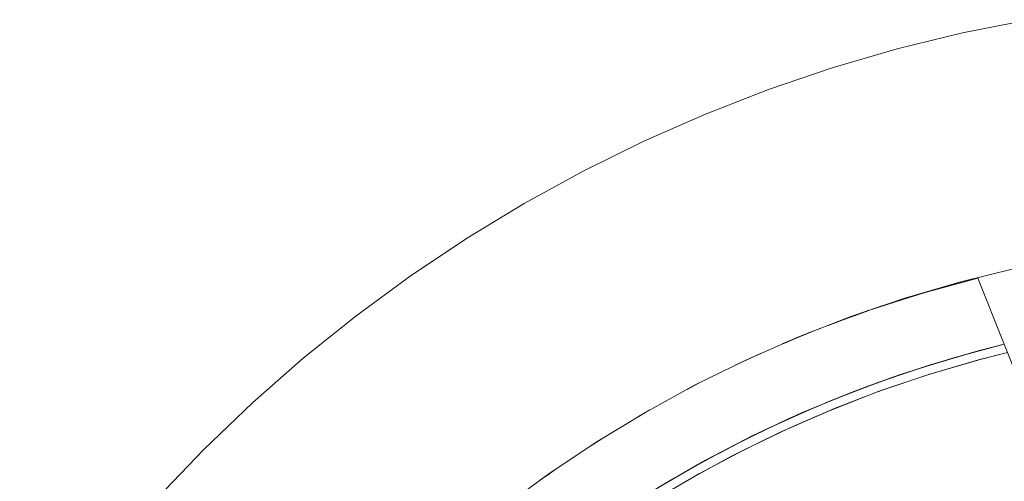
# Model space of a CAD drawing. Units: millimetres. Extents: x -5310 to 5310, y -3800 to 3800.
# Drawn here: x -3706 to -3347, y 387 to 555 of the extents above; entities that cross this region are included whole.
import ezdxf

# ---------------------------------------------------------------- set-up
doc = ezdxf.new("R2010")
doc.units = ezdxf.units.MM
doc.layers.add('None', color=7, linetype='Continuous', lineweight=5)

# ---------------------------------------------------------------- blocks, each defined once
blk = doc.blocks.new('Group')
at = {"layer": 'None', "color": 93, "linetype": 'Continuous', "lineweight": 5, "true_color": 0x66cc66, "transparency": 33554687}
for p, q in [((-3356.49, 461.27), (-3346.88, 437.16)), ((-3411.13, 444.05), (-3396.22, 449.53)), ((-3407.61, 445.42), (-3391.57, 451.11)), ((-3401.52, 447.58), (-3394.71, 450.04)), ((-3394.9, 449.98), (-3393.53, 450.41)), ((-3392.93, 450.65), (-3392.42, 450.81)), ((-3424.83, 438.59), (-3414.1, 442.9)), ((-3420.77, 440.22), (-3416.29, 442.05)), ((-3427.85, 437.26), (-3417.63, 441.53)), ((-3420.49, 440.33), (-3420.31, 440.41)), ((-3356.43, 434.72), (-3346.88, 437.16)), ((-3445, 429.51), (-3439.51, 432.09)), ((-3442.61, 430.69), (-3435.83, 433.75)), ((-3439.71, 432), (-3436.91, 433.28)), ((-3439.51, 432.09), (-3439.45, 432.12)), ((-3377.21, 428.56), (-3368.21, 431.3)), ((-3374.86, 429.35), (-3357.5, 434.41)), ((-3369.62, 430.88), (-3368.37, 431.26)), ((-3393.01, 423.21), (-3380.33, 427.51)), ((-3388.04, 424.9), (-3380.33, 427.51)), ((-3379.73, 427.72), (-3371.96, 430.16)), ((-3371.96, 430.16), (-3370.55, 430.6)), ((-3370.55, 430.6), (-3369.7, 430.87)), ((-3397.87, 421.36), (-3387.87, 424.99)), ((-3394.83, 422.51), (-3386.01, 425.61)), ((-3390.21, 424.14), (-3389.17, 424.51)), ((-3389.17, 424.51), (-3387.87, 424.99)), ((-3388.11, 424.87), (-3386.16, 425.56)), ((-3462.51, 420.73), (-3457.61, 423.3)), ((-3462.51, 420.73), (-3457.61, 423.3)), ((-3460.16, 422.02), (-3458.22, 422.99)), ((-3410.74, 416.36), (-3399.48, 420.74)), ((-3406.14, 418.15), (-3399.48, 420.74)), ((-3415.67, 414.24), (-3405.71, 418.36)), ((-3412.11, 415.77), (-3403.27, 419.29)), ((-3408.34, 417.28), (-3407.5, 417.62)), ((-3406.17, 418.14), (-3403.43, 419.23)), ((-3480.3, 410.83), (-3476.14, 413.25)), ((-3428.03, 408.83), (-3417.65, 413.39)), ((-3423.02, 411.03), (-3417.65, 413.39)), ((-3432.82, 406.54), (-3423.11, 411.06)), ((-3429.3, 408.22), (-3419.86, 412.45)), ((-3426.62, 409.42), (-3425.51, 409.94)), ((-3425.51, 409.94), (-3423.11, 411.06)), ((-3423.1, 411), (-3420.04, 412.37)), ((-3498.28, 399.76), (-3493.69, 402.71)), ((-3446.12, 399.99), (-3437.48, 404.31)), ((-3445.32, 400.42), (-3435.63, 405.2)), ((-3441.7, 402.2), (-3435.63, 405.2)), ((-3441.69, 402.21), (-3437.65, 404.23)), ((-3443.69, 401.21), (-3443.18, 401.47)), ((-3462.41, 391.17), (-3454.28, 395.67)), ((-3462.18, 391.31), (-3452.7, 396.51)), ((-3460.61, 392.17), (-3452.7, 396.51)), ((-3457.97, 393.63), (-3454.42, 395.6)), ((-3516.37, 387.46), (-3510.27, 391.75)), ((-3467.22, 388.36), (-3457.26, 394.09)), ((-3460.42, 392.27), (-3457.26, 394.09))]:
    blk.add_line(p, q, dxfattribs=at)
at = {"layer": 'None', "color": 7, "linetype": 'Continuous', "lineweight": 5, "transparency": 33554687, "flags": 128}
for points in [[(-3715.67, 303.04), (-3702, 323.5), (-3687.45, 343.34), (-3672.05, 362.53), (-3655.82, 381.03), (-3638.81, 398.81), (-3621.03, 415.82), (-3602.53, 432.05), (-3583.34, 447.45), (-3563.5, 462), (-3543.04, 475.67), (-3522, 488.44), (-3500.43, 500.27), (-3478.36, 511.16), (-3455.83, 521.07), (-3432.9, 529.99), (-3409.6, 537.9), (-3385.97, 544.78), (-3362.07, 550.63), (-3337.94, 555.43)], [(-3529.77, 377.64), (-3513.02, 389.92), (-3495.75, 401.45), (-3478, 412.23), (-3459.79, 422.22), (-3441.17, 431.4), (-3422.16, 439.77), (-3402.8, 447.29), (-3383.14, 453.97), (-3363.2, 459.78), (-3343.03, 464.72)]]:
    blk.add_lwpolyline(points, dxfattribs=at)
at = {"layer": 'None', "color": 93, "linetype": 'Continuous', "lineweight": 5, "true_color": 0x66cc66, "transparency": 33554687, "flags": 128}
for points in [[(-3475.05, 383.79), (-3458.93, 393.21), (-3442.5, 401.91), (-3425.7, 409.94), (-3409.07, 417.08), (-3391.89, 423.64), (-3374.25, 429.56), (-3356.38, 434.73), (-3346.88, 437.16), (-3356.49, 461.27), (-3372.53, 457), (-3390.88, 451.34)], [(-3374.45, 456.4), (-3372.53, 456.92), (-3356.49, 461.27), (-3376.2, 455.93), (-3374.45, 456.4), (-3376.2, 455.93), (-3394.9, 449.98), (-3393.53, 450.41)], [(-3383.33, 453.67), (-3375.3, 456.2), (-3373.9, 456.57)], [(-3375.8, 456.04), (-3375.29, 456.18), (-3374.45, 456.4)], [(-3393.53, 450.41), (-3391.05, 451.2), (-3382.57, 453.9)], [(-3382.57, 453.9), (-3376.2, 455.93), (-3382.57, 453.9), (-3381.14, 454.36)], [(-3401.61, 447.55), (-3396.22, 449.53), (-3401.61, 447.55), (-3396.22, 449.53)], [(-3394.8, 450.01), (-3393.74, 450.35), (-3393.53, 450.41)], [(-3393.77, 450.38), (-3393.76, 450.38), (-3393.75, 450.39)], [(-3411.13, 444.05), (-3409.29, 444.73), (-3401.61, 447.55)], [(-3427.85, 437.26), (-3427.33, 437.48), (-3427.27, 437.5), (-3420.49, 440.33)], [(-3420.49, 440.33), (-3417.63, 441.53), (-3420.49, 440.33)], [(-3474.02, 380.68), (-3458.04, 390.06), (-3441.74, 398.73), (-3425.08, 406.73), (-3408.53, 413.86), (-3391.54, 420.38), (-3374.02, 426.29), (-3356.29, 431.46), (-3345.69, 434.18), (-3346.88, 437.16), (-3358.97, 433.98)], [(-3361.34, 433.29), (-3346.88, 437.16), (-3365.76, 432.11), (-3361.34, 433.29)], [(-3361.34, 433.29), (-3346.88, 437.16), (-3361.34, 433.29), (-3346.88, 437.16), (-3361.34, 433.29)], [(-3346.88, 437.16), (-3345.69, 434.18), (-3340.82, 421.97), (-3335.9, 409.62), (-3330.92, 397.13), (-3325.89, 384.51), (-3320.8, 371.74), (-3315.65, 358.84), (-3310.75, 346.55), (-3305.8, 334.14), (-3300.8, 321.6), (-3295.75, 308.94), (-3290.66, 296.18), (-3284.94, 281.83), (-3279.18, 267.37), (-3273.37, 252.8), (-3267.53, 238.16), (-3261.67, 223.46), (-3255.77, 208.68), (-3249.85, 193.82), (-3243.89, 178.87)], [(-3445, 429.51), (-3438.1, 432.75), (-3439.51, 432.09), (-3438.1, 432.75)], [(-3369.7, 430.87), (-3365.76, 432.11), (-3384.4, 426.25), (-3379.73, 427.72)], [(-3355.86, 431.57), (-3355.66, 431.63), (-3345.69, 434.18), (-3355.66, 431.63), (-3374.37, 426.18), (-3374.26, 426.21)], [(-3369.51, 430.91), (-3362.13, 433.06), (-3358.89, 434)], [(-3379.73, 427.72), (-3369.7, 430.87), (-3379.73, 427.72), (-3371.96, 430.16)], [(-3379.73, 427.72), (-3369.7, 430.87), (-3370.55, 430.6), (-3369.7, 430.87)], [(-3387.87, 424.99), (-3384.4, 426.25), (-3402.77, 419.58), (-3397.87, 421.36)], [(-3397.87, 421.36), (-3387.87, 424.99), (-3397.87, 421.36), (-3397.56, 421.47), (-3390.21, 424.14)], [(-3397.87, 421.36), (-3397.56, 421.47), (-3390.21, 424.14)], [(-3376.66, 425.4), (-3374.37, 426.18), (-3392.83, 419.91), (-3392.27, 420.1)], [(-3389.17, 424.51), (-3387.87, 424.99), (-3389.17, 424.51)], [(-3405.71, 418.36), (-3402.77, 419.58), (-3420.83, 412.12), (-3415.67, 414.24)], [(-3416.45, 410.45), (-3411.01, 412.84), (-3392.83, 419.91), (-3397.75, 418)], [(-3415.67, 414.24), (-3405.71, 418.36), (-3415.67, 414.24), (-3414.84, 414.59), (-3408.34, 417.28)], [(-3415.67, 414.24), (-3414.84, 414.59), (-3408.34, 417.28)], [(-3407.5, 417.62), (-3405.71, 418.36), (-3407.5, 417.62), (-3405.71, 418.36)], [(-3480.3, 410.83), (-3480.23, 410.87), (-3476.14, 413.25)], [(-3409.83, 413.3), (-3411.01, 412.84), (-3428.85, 404.99), (-3427.03, 405.79)], [(-3423.11, 411.06), (-3425.51, 409.94), (-3423.11, 411.06), (-3420.83, 412.12), (-3438.55, 403.88), (-3432.82, 406.54)], [(-3432.82, 406.54), (-3423.11, 411.06), (-3432.82, 406.54)], [(-3432.82, 406.54), (-3432.49, 406.69), (-3426.62, 409.42)], [(-3432.82, 406.54), (-3432.49, 406.69), (-3426.62, 409.42)], [(-3498.28, 399.76), (-3496.73, 400.76), (-3496.67, 400.8), (-3493.69, 402.71)], [(-3440.38, 402.93), (-3438.55, 403.88), (-3455.89, 394.88), (-3450.3, 397.78)], [(-3451.41, 393.58), (-3446.34, 396.37), (-3428.85, 404.99), (-3434.43, 402.24)], [(-3450.3, 397.78), (-3440.38, 402.93), (-3450.3, 397.78), (-3440.38, 402.93)], [(-3443.18, 401.47), (-3440.38, 402.93), (-3443.18, 401.47), (-3440.38, 402.93)], [(-3450.3, 397.78), (-3449.43, 398.23), (-3443.69, 401.21)], [(-3450.3, 397.78), (-3449.43, 398.23), (-3443.69, 401.21)], [(-3444.19, 397.43), (-3446.34, 396.37), (-3463.43, 386.99), (-3460.92, 388.37)], [(-3516.37, 387.46), (-3513.13, 389.75), (-3510.27, 391.75)], [(-3457.26, 394.09), (-3467.22, 388.36), (-3457.26, 394.09), (-3455.89, 394.88), (-3472.83, 385.13), (-3467.22, 388.36)], [(-3467.22, 388.36), (-3465.7, 389.24), (-3460.42, 392.27)], [(-3467.22, 388.36), (-3465.7, 389.24), (-3460.42, 392.27)], [(-3460.42, 392.27), (-3457.26, 394.09), (-3460.42, 392.27)]]:
    blk.add_lwpolyline(points, dxfattribs=at)

msp = doc.modelspace()

# ---------------------------------------------------------------- block references
at = {"layer": 'None'}
msp.add_blockref('Group', (0, 0), dxfattribs=at)

doc.saveas('drawing.dxf')
